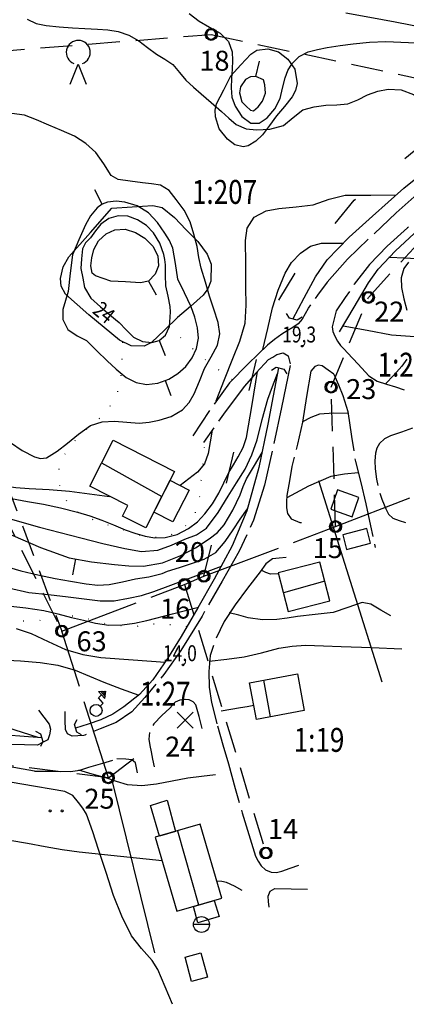
# Model space of a CAD drawing. Extents: x 22505330 to 22506426, y 6713678 to 6715315.
# Drawn here: x 22505796 to 22505864, y 6713687 to 6713860 of the extents above; entities that cross this region are included whole.
import ezdxf

# ---------------------------------------------------------------- set-up
doc = ezdxf.new("R2010")
doc.units = 0
doc.header["$LTSCALE"] = 2
doc.header["$MEASUREMENT"] = 0
for name, pattern in [('K_ALURAJ_2000', [1.4, 0, -1.4]), ('K_KYLRAJ_2000', [8.4, 7, -1.4]), ('K_TIE_EI_PAALLY_2000', [7.7, 7, -0.7]), ('K_TILRAJ_2000', [4.2, 2.8, -1.4]), ('K_TILRAJ_EPA_2000', [8.4, 2.8, -5.6])]:
    doc.linetypes.add(name, pattern=pattern)
doc.layers.get('0').update_dxf_attribs({"linetype": 'CONTINUOUS'})
for name, color, linetype in [('HIDDEN', 7, 'CONTINUOUS'), ('K_AVOKALLIO', 7, 'K_AVOKAL_O_2000'), ('K_KAIVO', 7, 'CONTINUOUS'), ('K_KARTTAMERKKI', 7, 'CONTINUOUS'), ('K_KAYRA', 32, 'CONTINUOUS'), ('K_KAYRA_JOHTO', 32, 'CONTINUOUS'), ('K_KAYRA_LUKU', 32, 'CONTINUOUS'), ('K_KAYRA_RINNEVIIVA', 32, 'CONTINUOUS'), ('K_KORKEUSPISTE', 7, 'CONTINUOUS'), ('K_KYLANRAJA', 1, 'K_KYLRAJ_2000'), ('K_LEHTIPUURIVI', 3, 'K_LEPURI_TIHEA_2000'), ('K_METSALINJA', 3, 'K_ALURAJ_2000'), ('K_NIITTY', 3, 'CONTINUOUS'), ('K_OJA', 5, 'CONTINUOUS'), ('K_PELTO', 7, 'CONTINUOUS'), ('K_PUU', 3, 'CONTINUOUS'), ('K_PYLVAS', 7, 'CONTINUOUS'), ('K_PYYKKI_HAVINNYT', 1, 'CONTINUOUS'), ('K_PYYKKI_MAAREKISTERI', 1, 'CONTINUOUS'), ('K_RAKENNUS', 8, 'CONTINUOUS'), ('K_RAKENNUS_HARJA', 6, 'CONTINUOUS'), ('K_RAKENNUS_TALOUS', 6, 'CONTINUOUS'), ('K_REKISTERINUMERO', 1, 'CONTINUOUS'), ('K_TIE_EI_PAALLYS', 7, 'K_TIE_EI_PAALLY_2000'), ('K_TILANRAJA', 1, 'K_TILRAJ_2000'), ('K_TILANRAJA_EPAVARMA', 1, 'K_TILRAJ_EPA_2000'), ('K_VESISTO', 5, 'CONTINUOUS'), ('PEITTEET', 7, 'CONTINUOUS'), ('PISTNUME', 7, 'CONTINUOUS')]:
    doc.layers.add(name, color=color, linetype=linetype)
doc.styles.get("Standard").update_dxf_attribs({"font": 'romans.shx', "width": 0.8})
doc.linetypes.add('K_AVOKAL_O_2000', pattern='A,0,-1.75,[141,ACAD.shx,S=-2.1,R=0,X=0,Y=0],-1.75', length=3.5)
doc.linetypes.add('K_LEPURI_TIHEA_2000', pattern='A,3.5,-2.8,[145,ACAD.shx,S=0.14,R=0,X=-0.91,Y=0],-2.8', length=9.1)

# ---------------------------------------------------------------- blocks, each defined once
blk = doc.blocks.new('713')
for p, q in [((0.145, 1.197), (0.612, 1.216)), ((0.342, 0.975), (0.145, 1.197)), ((0.15, 0.782), (0.342, 0.975)), ((0.447, 0.45), (0.15, 0.782)), ((0.273, 1.202), (0.561, 0.882)), ((0.342, 0.975), (0.541, 0.754)), ((0.402, 1.208), (0.58, 1.009)), ((0.532, 1.213), (0.6, 1.137)), ((0.541, 0.754), (0.612, 1.216)), ((0.251, 0.278), (0.447, 0.45))]:
    blk.add_line(p, q)
blk.add_circle((0, 0), 0.375)
blk = doc.blocks.new('K_RUMSUU')
blk.add_lwpolyline([(-0.25, 0.5), (0, 0.25), (0, -0.25), (-0.25, -0.5)])
blk = doc.blocks.new('K_SEKAME')
blk.add_lwpolyline([(-0.5, 0), (0, 1.25), (0.5, 0)])
blk.add_arc((0, 2), 0.75, 289.8331, 248.31118)
blk = doc.blocks.new('K_PELTO')
for centre in [(-0.375, 0), (0.375, 0)]:
    blk.add_circle(centre, 0.0625)
blk = doc.blocks.new('K_TUKPIS')
for radius in [0.05, 0.025]:
    blk.add_circle((0, 0), radius)
blk = doc.blocks.new('K_RINVII')
blk.add_lwpolyline([(0, 0), (0, 1)])
blk = doc.blocks.new('723')
blk.add_line((0, -0.5), (0, 0.5))
blk.add_circle((0, 0), 0.5)
blk = doc.blocks.new('231')
at = {"linetype": 'Continuous'}
blk.add_circle((0, 0), 0.375, dxfattribs=at)
at = {"layer": 'HIDDEN', "invisible_edges": 5}
for points in [[(0, 0, 500), (-0.299, 0.124, 500), (-0.324, 0, 500), (0, 0, 500)], [(0, 0, 500), (-0.324, 0, 500), (-0.299, -0.124, 500), (0, 0, 500)], [(0, 0, 500), (-0.229, 0.229, 500), (-0.299, 0.124, 500), (0, 0, 500)], [(0, 0, 500), (-0.299, -0.124, 500), (-0.229, -0.229, 500), (0, 0, 500)], [(0, 0, 500), (-0.124, 0.299, 500), (-0.229, 0.229, 500), (0, 0, 500)], [(0, 0, 500), (-0.229, -0.229, 500), (-0.124, -0.299, 500), (0, 0, 500)], [(0, 0, 500), (0, 0.324, 500), (-0.124, 0.299, 500), (0, 0, 500)], [(0, 0, 500), (-0.124, -0.299, 500), (0, -0.324, 500), (0, 0, 500)], [(0, 0, 500), (0.124, 0.299, 500), (0, 0.324, 500), (0, 0, 500)], [(0, 0, 500), (0.229, 0.229, 500), (0.124, 0.299, 500), (0, 0, 500)], [(0, 0, 500), (0.299, 0.124, 500), (0.229, 0.229, 500), (0, 0, 500)], [(0, 0, 500), (0.324, 0, 500), (0.299, 0.124, 500), (0, 0, 500)], [(0, 0, 500), (0.299, -0.124, 500), (0.324, 0, 500), (0, 0, 500)], [(0, 0, 500), (0.229, -0.229, 500), (0.299, -0.124, 500), (0, 0, 500)], [(0, 0, 500), (0.124, -0.299, 500), (0.229, -0.229, 500), (0, 0, 500)], [(0, 0, 500), (0, -0.324, 500), (0.124, -0.299, 500), (0, 0, 500)]]:
    blk.add_3dface(points, dxfattribs=at)
at = {"layer": 'PEITTEET'}
blk.add_lwpolyline([(0.293, -0.009), (0.271, 0.111), (0.202, 0.212), (0.099, 0.276), (-0.022, 0.292), (-0.139, 0.258), (-0.232, 0.179), (-0.284, 0.069), (-0.288, -0.052), (-0.242, -0.165), (-0.154, -0.249), (-0.039, -0.29), (0.082, -0.281), (0.189, -0.223), (0.264, -0.127)], close=True, dxfattribs=at)
blk = doc.blocks.new('EP_231')
blk.add_blockref('231', (0, 0))
at = {"width": 0.8}
blk.add_attdef('PISTNUME', (0, 0), '', height=1, dxfattribs=at)
blk = doc.blocks.new('K_HAVPYY')
for points in [[(-0.5, -0.5), (0.5, 0.5)], [(-0.5, 0.5), (0.5, -0.5)]]:
    blk.add_lwpolyline(points)
blk = doc.blocks.new('EP_K_HAVPYY')
blk.add_blockref('K_HAVPYY', (0, 0))
blk.add_attdef('PISTNUME', (0, 0), '', height=1.25)

msp = doc.modelspace()

# ---------------------------------------------------------------- linework, layer by layer
at = {"layer": 'K_AVOKALLIO', "flags": 128}
for points in [[(22505833.37, 6713850.43), (22505835.14, 6713852.33), (22505836.92, 6713854.23), (22505837.93, 6713854.89), (22505839.86, 6713855.14), (22505841.73, 6713854.6), (22505843.42, 6713853.32), (22505844.61, 6713851.57), (22505845.01, 6713849.05), (22505844.75, 6713847.81), (22505844.17, 6713846.72), (22505842.79, 6713845.04), (22505841.42, 6713843.37), (22505840.2, 6713841.71), (22505838.95, 6713840.05), (22505837.77, 6713838.91), (22505836.41, 6713838.1), (22505835.54, 6713837.93), (22505834.11, 6713838.31), (22505832.78, 6713839.26), (22505831.33, 6713841.13), (22505830.66, 6713843.19), (22505830.6, 6713844.37), (22505830.89, 6713845.5), (22505832.13, 6713847.96)], [(22505812.49, 6713827.17), (22505816.07, 6713827.41), (22505819.65, 6713827.64), (22505821.33, 6713827.28), (22505823.48, 6713825.5), (22505825.53, 6713823.34), (22505827.57, 6713821.29), (22505829.24, 6713819.06), (22505829.9, 6713817.32), (22505829.85, 6713814.36), (22505829.35, 6713813), (22505828.53, 6713811.88), (22505826.27, 6713809.91), (22505824.01, 6713807.98), (22505821.74, 6713805.75), (22505819.43, 6713803.56), (22505818.16, 6713802.95), (22505815.87, 6713803.01), (22505813.83, 6713803.97), (22505811.13, 6713806.19), (22505808.45, 6713808.45), (22505806.37, 6713810.23), (22505804.35, 6713812.07), (22505803.57, 6713813.49), (22505803.46, 6713814.82), (22505803.92, 6713816.88), (22505804.93, 6713818.59), (22505808.71, 6713822.88)]]:
    msp.add_lwpolyline(points, close=True, dxfattribs=at)
at = {"layer": 'K_KAYRA', "flags": 128}
for points, elevation in [([(22505826.07, 6713861.33), (22505827.81, 6713860), (22505829.65, 6713858.95), (22505831.52, 6713857.88), (22505832.95, 6713856.43), (22505833.63, 6713854.62), (22505833.65, 6713853.12), (22505833.6, 6713851.61), (22505833.52, 6713849.95), (22505833.43, 6713848.28), (22505833.58, 6713846.67), (22505834.12, 6713845.08), (22505835.31, 6713843.28), (22505836.89, 6713842.08), (22505838.35, 6713842.12), (22505839.79, 6713843.04), (22505841.13, 6713844.63), (22505842.04, 6713846.41), (22505842.48, 6713848.22), (22505842.9, 6713850.04), (22505843.4, 6713851.33), (22505844.13, 6713852.56), (22505845.41, 6713853.82), (22505846.96, 6713854.61), (22505848.61, 6713855.06), (22505850.28, 6713855.39), (22505852.58, 6713855.74), (22505854.89, 6713856.04), (22505857.75, 6713856.3), (22505860.62, 6713856.44), (22505867.22, 6713856.16)], 23), ([(22505797.58, 6713860.34), (22505799.2, 6713859.63), (22505800.92, 6713859.26), (22505803.25, 6713859.03), (22505805.58, 6713858.86), (22505807.75, 6713858.74), (22505809.93, 6713858.63), (22505811.75, 6713858.47), (22505813.56, 6713858.17), (22505815.45, 6713857.54), (22505817.19, 6713856.56), (22505818.76, 6713855.4), (22505820.31, 6713854.24), (22505821.76, 6713853.33), (22505823.18, 6713852.38), (22505824.35, 6713851.02), (22505825.47, 6713849.62), (22505826.81, 6713848.42), (22505828.16, 6713847.24), (22505829.95, 6713845.7), (22505831.75, 6713844.16), (22505833, 6713843), (22505834.34, 6713841.84), (22505836.05, 6713841.12), (22505837.86, 6713840.95), (22505840.25, 6713841.05), (22505842.63, 6713841.67), (22505844.35, 6713843.08), (22505846.05, 6713844.42), (22505848.03, 6713844.94), (22505850.04, 6713845.27), (22505851.99, 6713845.32)], 22), ([(22505851.99, 6713845.32), (22505853.92, 6713845.47), (22505855.68, 6713846.22), (22505857.41, 6713847.07), (22505859.2, 6713847.69), (22505861, 6713848.09), (22505863.3, 6713847.96), (22505865.47, 6713847.13), (22505871.18, 6713843.82), (22505876.9, 6713840.5)], 22), ([(22505794.69, 6713785.99), (22505796.75, 6713784.62), (22505798.89, 6713783.51), (22505799.97, 6713783.19), (22505800.99, 6713783.34), (22505802.88, 6713784.49), (22505804.71, 6713785.87), (22505806.63, 6713787.46), (22505808.7, 6713788.97), (22505810.78, 6713789.64), (22505812.95, 6713789.74), (22505815.12, 6713789.57), (22505817.28, 6713789.42), (22505819.04, 6713789.59), (22505820.79, 6713789.92), (22505822.92, 6713790.57), (22505824.86, 6713791.73), (22505826.07, 6713793.06), (22505826.93, 6713794.58), (22505827.87, 6713796.8), (22505828.78, 6713799.01), (22505829.93, 6713801.04), (22505831.04, 6713803.11), (22505831.44, 6713805.09), (22505831.16, 6713807.08), (22505830.41, 6713809.4), (22505829.66, 6713811.72), (22505828.9, 6713814.16), (22505828.16, 6713816.6), (22505827.77, 6713818.5), (22505827.44, 6713820.42), (22505826.9, 6713822.6), (22505826.21, 6713824.75), (22505825.16, 6713826.81), (22505823.77, 6713828.71), (22505822.56, 6713830.27), (22505821.03, 6713831.21), (22505819.44, 6713831.43), (22505817.85, 6713831.64), (22505815.72, 6713831.92), (22505813.59, 6713832.21), (22505812.34, 6713832.89), (22505811.05, 6713834.94), (22505809.67, 6713836.94), (22505807.89, 6713838.5), (22505805.93, 6713839.79), (22505803.66, 6713840.78), (22505801.38, 6713841.75), (22505799.26, 6713842.66), (22505797.12, 6713843.52), (22505794.9, 6713843.77)], 22), ([(22505830.82, 6713793.35), (22505832.27, 6713797.06), (22505833.71, 6713800.78), (22505834.96, 6713803.81), (22505835.92, 6713806.94), (22505836.1, 6713810.11), (22505836.02, 6713813.27), (22505835.99, 6713817.38), (22505835.95, 6713821.49), (22505836.25, 6713823.63), (22505837.49, 6713825.56), (22505839.58, 6713826.69), (22505841.81, 6713827.08), (22505844.85, 6713827.4), (22505847.87, 6713827.75), (22505850.65, 6713828.73), (22505853.47, 6713829.44), (22505857.95, 6713829.47), (22505862.42, 6713829.5)], 21), ([(22505853.09, 6713806.51), (22505857.34, 6713805.71), (22505861.58, 6713804.92), (22505866.55, 6713804.54)], 19), ([(22505782.67, 6713776.06), (22505787.59, 6713774.62), (22505792.52, 6713773.17), (22505799.75, 6713771.16), (22505807.02, 6713769.24), (22505810.88, 6713768.28), (22505814.77, 6713767.38), (22505817.67, 6713766.87), (22505820.56, 6713767.07), (22505822.97, 6713767.96), (22505825.32, 6713769.04), (22505827.35, 6713769.81), (22505829.13, 6713770.94), (22505831.15, 6713773.7), (22505832.9, 6713776.61), (22505834.4, 6713778.95), (22505835.87, 6713781.33), (22505837.07, 6713783.83), (22505837.99, 6713786.46), (22505838.9, 6713790.05), (22505839.88, 6713793.6), (22505840.71, 6713795.86), (22505841.55, 6713798.12)], 19), ([(22505854.02, 6713791.1), (22505851.46, 6713791.16), (22505848.95, 6713790.98), (22505847.45, 6713790.39), (22505845.99, 6713789.64)], 18), ([(22505830.09, 6713788.17), (22505829.76, 6713786.13), (22505829.42, 6713784.08), (22505828.78, 6713782.26), (22505827.53, 6713780.8), (22505826, 6713779.63), (22505824.46, 6713778.46)], 21), ([(22505782.28, 6713772.63), (22505786.99, 6713771.66), (22505791.7, 6713770.69), (22505795.07, 6713769.67), (22505799.95, 6713767.54), (22505804.95, 6713765.76), (22505808.93, 6713765.04), (22505812.94, 6713764.57), (22505815.48, 6713764.34), (22505818.03, 6713764.31), (22505821.36, 6713764.9), (22505824.59, 6713766.14), (22505827.17, 6713767.48), (22505829.57, 6713769.08), (22505831.01, 6713770.22), (22505832.21, 6713771.57), (22505833.72, 6713774.15), (22505834.99, 6713776.83), (22505835.52, 6713778.26), (22505836.13, 6713779.64), (22505837.51, 6713781.94), (22505838.88, 6713784.23)], 18), ([(22505785.9, 6713784.15), (22505787.99, 6713782.83), (22505790.07, 6713781.51), (22505791.57, 6713779.83), (22505792.3, 6713778.98), (22505793.22, 6713778.46), (22505795.58, 6713778.08), (22505797.96, 6713777.91), (22505801.49, 6713777.73), (22505805.02, 6713777.45), (22505808.55, 6713777), (22505812.09, 6713776.55)], 21), ([(22505855.75, 6713780.71), (22505853.32, 6713780.47), (22505850.95, 6713780.04), (22505847.02, 6713778.32), (22505843.19, 6713776.28)], 17), ([(22505822.23, 6713763.4), (22505824.34, 6713764.08), (22505826.45, 6713764.76), (22505828.69, 6713765.5), (22505830.72, 6713766.7), (22505832.38, 6713768.62), (22505833.78, 6713770.69), (22505835.04, 6713772.53), (22505836.29, 6713774.38)], 17), ([(22505793.12, 6713764.44), (22505796.49, 6713763.46), (22505799.48, 6713762.76), (22505802.49, 6713762.15), (22505805.23, 6713761.64), (22505807.98, 6713761.19), (22505809.99, 6713760.95), (22505811.99, 6713761.05), (22505814.32, 6713761.54), (22505816.63, 6713762.06), (22505819, 6713762.41), (22505821.3, 6713762.99), (22505822.25, 6713763.41)], 17), ([(22505794.35, 6713760.47), (22505797.87, 6713759.69), (22505801.33, 6713759.3), (22505804.79, 6713758.93), (22505807.6, 6713758.55), (22505810.4, 6713758.18), (22505812.9, 6713758.22), (22505815.41, 6713758.65), (22505817.69, 6713759.14), (22505819.88, 6713759.82), (22505825.8, 6713762.06), (22505831.72, 6713764.3)], 16), ([(22505841.76, 6713762.95), (22505840.32, 6713762.91), (22505839.5, 6713763.19), (22505838.7, 6713763.56)], 16), ([(22505795.66, 6713753.36), (22505798.3, 6713752.47), (22505801.29, 6713751.05), (22505804.31, 6713749.66), (22505807.4, 6713748.75), (22505810.57, 6713748.24), (22505816.2, 6713747.84), (22505821.82, 6713747.44)], 14), ([(22505829.6, 6713747.58), (22505832.67, 6713747.96), (22505835.73, 6713748.34), (22505838.79, 6713749.05), (22505841.84, 6713749.87), (22505844.15, 6713750.26), (22505846.47, 6713750.41), (22505849.63, 6713750.31), (22505852.78, 6713750.19), (22505858.1, 6713749.98), (22505863.43, 6713749.76)], 14), ([(22505792.97, 6713747.84), (22505796.44, 6713747.67), (22505799.91, 6713747.39), (22505803, 6713746.91), (22505806.01, 6713746.04), (22505808.54, 6713744.97), (22505811.07, 6713743.9), (22505814.14, 6713742.77), (22505817.21, 6713741.64)], 13), ([(22505837.42, 6713739.79), (22505836.23, 6713739.61), (22505835.05, 6713739.42), (22505833.38, 6713739.11), (22505831.71, 6713738.8)], 13), ([(22505799.51, 6713734.2), (22505796.76, 6713735.09), (22505794, 6713735.98)], 12), ([(22505830.66, 6713727.66), (22505828.24, 6713727.35), (22505825.82, 6713727.03), (22505823.06, 6713726.54), (22505820.31, 6713726), (22505817.76, 6713725.69), (22505815.24, 6713725.91), (22505813.32, 6713726.49), (22505811.41, 6713727.09), (22505809.03, 6713727.76), (22505806.65, 6713728.43)], 12), ([(22505794.55, 6713716.18), (22505797.65, 6713715.61), (22505800.76, 6713715.07), (22505803.73, 6713714.52), (22505806.72, 6713714.09), (22505814, 6713713.34), (22505821.29, 6713712.6)], 11), ([(22505835.37, 6713707.32), (22505834.02, 6713708.09), (22505832.62, 6713708.74), (22505831.77, 6713708.9), (22505830.89, 6713708.98)], 11)]:
    msp.add_lwpolyline(points, dxfattribs=dict(at, elevation=elevation))
for points, elevation in [([(22505835.32, 6713845.83), (22505836.08, 6713845.11), (22505836.84, 6713844.4), (22505837.35, 6713844.27), (22505838.16, 6713844.95), (22505838.93, 6713845.98), (22505839.44, 6713847.39), (22505839.38, 6713848.81), (22505839.14, 6713849.69), (22505837.79, 6713850.29), (22505836.86, 6713850.21), (22505835.94, 6713849.75), (22505835.1, 6713848.45), (22505834.89, 6713847.44)], 24), ([(22505805.54, 6713818.98), (22505805.17, 6713815.75), (22505804.79, 6713812.53), (22505804.34, 6713810.94), (22505803.84, 6713809.39), (22505803.89, 6713807.62), (22505804.77, 6713805.84), (22505806.4, 6713804.74), (22505808.04, 6713803.92), (22505809.84, 6713802.13), (22505811.65, 6713800.34), (22505813.22, 6713798.86), (22505814.97, 6713797.43), (22505816.74, 6713796.54), (22505818.59, 6713796.21), (22505820.53, 6713796.41), (22505822.48, 6713797.14), (22505824.09, 6713798.11), (22505825.46, 6713799.37), (22505826.59, 6713800.87), (22505827.33, 6713802.54), (22505827.68, 6713804.36), (22505827.54, 6713806.17), (22505827.04, 6713808.01), (22505826.4, 6713809.83), (22505825.23, 6713812.28), (22505824.09, 6713814.72), (22505823.65, 6713817.43), (22505823.21, 6713820.15), (22505822.58, 6713821.51), (22505821.79, 6713822.8), (22505820.49, 6713824.67), (22505818.89, 6713826.36), (22505816.9, 6713827.56), (22505814.73, 6713828.23), (22505813.24, 6713828.41), (22505811.74, 6713828.23), (22505810.77, 6713827.87), (22505809.91, 6713827.25), (22505808.72, 6713825.81), (22505807.85, 6713824.24), (22505806.69, 6713821.61)], 23), ([(22505807.01, 6713816.57), (22505807.35, 6713814.89), (22505807.69, 6713813.22), (22505808.78, 6713811.37), (22505810.46, 6713809.85), (22505812.12, 6713808.45), (22505813.78, 6713807.08), (22505815, 6713805.79), (22505816.29, 6713804.49), (22505817.84, 6713803.72), (22505819.5, 6713803.58), (22505820.79, 6713803.91), (22505821.92, 6713804.84), (22505822.58, 6713806.41), (22505822.71, 6713808.02), (22505822.77, 6713808.95), (22505822.75, 6713809.87), (22505822.36, 6713811.71), (22505821.97, 6713813.54), (22505821.93, 6713815.38), (22505821.9, 6713817.21), (22505821.78, 6713818.13), (22505821.58, 6713819.05), (22505820.88, 6713821.01), (22505819.79, 6713822.84), (22505818.54, 6713824.13), (22505817.01, 6713825.09), (22505815.29, 6713825.75), (22505813.57, 6713825.84), (22505811.94, 6713825.35), (22505810.52, 6713824.33), (22505809.58, 6713823.17), (22505808.71, 6713821.98), (22505807.86, 6713821.05), (22505807.32, 6713820.01), (22505807.16, 6713818.29)], 24)]:
    msp.add_lwpolyline(points, close=True, dxfattribs=dict(at, elevation=elevation))
at = {"layer": 'K_KAYRA_JOHTO', "elevation": 25, "flags": 128}
msp.add_lwpolyline([(22505812.28, 6713814.35), (22505810.94, 6713814.8), (22505809.59, 6713815.26), (22505809.04, 6713815.75), (22505808.81, 6713817.06), (22505808.95, 6713818.42), (22505809.3, 6713819.93), (22505810.12, 6713821.41), (22505811.47, 6713822.66), (22505813.01, 6713823.35), (22505814.84, 6713823.46), (22505816.66, 6713822.9), (22505818.29, 6713821.92), (22505819.68, 6713820.51), (22505820.56, 6713818.79), (22505820.67, 6713817.06), (22505820.11, 6713815.6), (22505818.9, 6713814.36), (22505817.51, 6713814.05), (22505814.89, 6713814.2)], close=True, dxfattribs=at)
at = {"layer": 'K_KAYRA_JOHTO', "flags": 128}
for points, elevation in [([(22505839.02, 6713802.33), (22505839.87, 6713806.01), (22505840.72, 6713809.69), (22505841.67, 6713812.75), (22505842.92, 6713815.73), (22505844.03, 6713817.62), (22505845.6, 6713819.26), (22505847.35, 6713820.5), (22505849.3, 6713821.02), (22505851.16, 6713821.02), (22505853.03, 6713821.03)], 20), ([(22505861.14, 6713818.54), (22505864.02, 6713818.42), (22505866.89, 6713818.29)], 20), ([(22505794.87, 6713776.2), (22505797.66, 6713775.63), (22505800.48, 6713775.15), (22505803.48, 6713774.52), (22505806.47, 6713773.79), (22505808.59, 6713773.12), (22505810.69, 6713772.35), (22505812.75, 6713771.52), (22505814.8, 6713770.67), (22505816.54, 6713770.06), (22505818.31, 6713769.53), (22505820.05, 6713769.25), (22505821.82, 6713769.32), (22505823.95, 6713769.84), (22505825.96, 6713770.88), (22505827.5, 6713772.07), (22505828.8, 6713773.47), (22505830.13, 6713775.23), (22505831.28, 6713777.09), (22505832.16, 6713778.91), (22505833.05, 6713780.72), (22505833.85, 6713782.1), (22505834.66, 6713783.49), (22505835.54, 6713785.15), (22505836.12, 6713786.89), (22505837.1, 6713792.69), (22505838.08, 6713798.49)], 20), ([(22505794.2, 6713757.33), (22505797.38, 6713756.97), (22505800.55, 6713756.52), (22505802.98, 6713755.92), (22505805.41, 6713755.3), (22505807.51, 6713754.79), (22505809.62, 6713754.29), (22505811.95, 6713753.92), (22505814.31, 6713753.96), (22505816.48, 6713754.28), (22505818.62, 6713754.76), (22505823.14, 6713755.93), (22505827.67, 6713757.1)], 15), ([(22505861.49, 6713755.55), (22505859.74, 6713756.58), (22505857.99, 6713757.61), (22505856.44, 6713757.9), (22505853.91, 6713757.01), (22505851.33, 6713756.13), (22505848.21, 6713755.78), (22505845.09, 6713755.42), (22505843.29, 6713755.18), (22505841.48, 6713754.94), (22505838.93, 6713754.86), (22505836.41, 6713755.24), (22505834.76, 6713755.66), (22505833.11, 6713756.07)], 15)]:
    msp.add_lwpolyline(points, dxfattribs=dict(at, elevation=elevation))
at = {"layer": 'K_KYLANRAJA', "flags": 128}
for points in [[(22505851.78, 6713771.23), (22505881.55, 6713782.73)], [(22505828.64, 6713762.52), (22505851.78, 6713771.23)], [(22505825.25, 6713761.08), (22505828.64, 6713762.52)], [(22505803.68, 6713752.89), (22505825.25, 6713761.08)], [(22505811.86, 6713727.12), (22505803.68, 6713752.89)]]:
    msp.add_lwpolyline(points, dxfattribs=at)
at = {"layer": 'K_LEHTIPUURIVI'}
for points in [[(22505848.78, 6713779.31), (22505859.91, 6713743.97)], [(22505820.03, 6713696.36), (22505812.6, 6713726.44)]]:
    msp.add_lwpolyline(points, dxfattribs=at)
at = {"layer": 'K_METSALINJA', "flags": 128}
for points in [[(22505822.45, 6713806.47), (22505825.3, 6713803.74), (22505828.21, 6713801.09), (22505830.91, 6713799.02), (22505833.66, 6713797.03)], [(22505814.36, 6713803.61), (22505814.21, 6713800.48), (22505814.05, 6713797.36), (22505813.77, 6713795.66), (22505812.74, 6713793.25), (22505811.19, 6713791.04), (22505809.27, 6713789.35), (22505807.31, 6713787.77), (22505805.56, 6713785.82), (22505804.02, 6713783.64), (22505803.15, 6713781.29), (22505803.13, 6713778.86), (22505803.87, 6713776.61), (22505805.38, 6713774.6), (22505806.9, 6713773.46), (22505808.54, 6713772.7), (22505811.42, 6713771.68), (22505814.32, 6713770.7), (22505816.11, 6713770.13), (22505817.91, 6713769.61), (22505820.94, 6713769.31), (22505822.48, 6713769.63), (22505824, 6713770.34), (22505825.47, 6713771.43), (22505827.08, 6713773.4), (22505827.82, 6713775.72), (22505828.37, 6713781.12), (22505828.91, 6713786.51)], [(22505825.66, 6713753.66), (22505823.19, 6713753.94), (22505820.72, 6713754.21), (22505818.77, 6713754.01), (22505816.83, 6713753.7), (22505814.25, 6713753.8), (22505811.68, 6713754.14), (22505809.52, 6713754.69), (22505807.37, 6713755.25), (22505805.49, 6713755.53), (22505803.6, 6713755.59), (22505801.54, 6713755.14), (22505799.46, 6713754.69), (22505796.69, 6713754.6), (22505793.93, 6713754.64), (22505791.43, 6713754.76), (22505788.93, 6713754.89), (22505786.01, 6713755.04), (22505783.09, 6713755.19), (22505780.72, 6713755.33), (22505778.36, 6713755.48), (22505775.29, 6713755.63), (22505772.22, 6713755.79), (22505770.08, 6713756.09), (22505767.95, 6713756.45), (22505765.37, 6713756.62), (22505762.78, 6713756.82), (22505760.17, 6713757.29), (22505757.58, 6713757.91), (22505755.05, 6713758.63), (22505752.57, 6713759.5), (22505750.66, 6713760.6), (22505748.71, 6713761.74), (22505746.53, 6713762.44), (22505744.34, 6713762.64), (22505742.27, 6713762.36), (22505740.19, 6713762.06), (22505737.89, 6713761.87), (22505735.58, 6713761.85), (22505732.96, 6713762.13), (22505730.34, 6713762.45), (22505728.13, 6713762.72), (22505725.92, 6713762.76), (22505723.56, 6713762.38), (22505721.22, 6713761.9), (22505718.29, 6713761.33), (22505715.36, 6713760.75), (22505713.32, 6713760.34), (22505711.27, 6713759.98), (22505709.53, 6713760.11), (22505706.97, 6713761.13), (22505704.38, 6713762.12), (22505700.71, 6713762.92), (22505697.04, 6713763.73)]]:
    msp.add_lwpolyline(points, dxfattribs=at)
at = {"layer": 'K_NIITTY', "flags": 128}
for points in [[(22505864.6, 6713817.67), (22505863.77, 6713816.58), (22505863.3, 6713814.92), (22505863.39, 6713813.24), (22505863.78, 6713811.25), (22505864.32, 6713809.25)], [(22505864.32, 6713800.64), (22505863.44, 6713799.42), (22505862, 6713797.86), (22505860.56, 6713796.3)]]:
    msp.add_lwpolyline(points, dxfattribs=at)
at = {"layer": 'K_OJA', "flags": 128}
for points in [[(22505844.25, 6713807.7), (22505846.26, 6713811.41), (22505848.28, 6713815.12), (22505850.31, 6713818.12), (22505854.14, 6713822.06), (22505858.28, 6713825.75), (22505863.77, 6713830.68), (22505869.5, 6713835.31), (22505874.87, 6713839.17), (22505880.5, 6713842.6), (22505885.64, 6713845.35), (22505890.78, 6713848.09)], [(22505852.47, 6713805.47), (22505855.03, 6713809.75), (22505857.59, 6713814.03), (22505859.28, 6713816.44), (22505862.29, 6713819.69), (22505865.57, 6713822.73), (22505870.25, 6713826.74), (22505875.17, 6713830.42), (22505880.25, 6713833.83), (22505885.63, 6713836.66), (22505890.74, 6713838.76), (22505895.86, 6713840.86)], [(22505841.74, 6713799.14), (22505840.81, 6713794.19), (22505839.88, 6713789.23), (22505838.29, 6713781.59), (22505836.18, 6713774.03), (22505833.59, 6713767.87), (22505830.45, 6713762), (22505827.58, 6713756.95), (22505824.64, 6713751.95), (22505822.24, 6713748.09), (22505819.66, 6713744.31), (22505817.34, 6713741.75), (22505814.6, 6713739.59), (22505812.63, 6713738.28), (22505810.53, 6713737.3), (22505808.32, 6713736.56), (22505806.11, 6713735.83)], [(22505800.16, 6713734.15), (22505797.07, 6713734.38), (22505793.97, 6713734.6), (22505787.28, 6713735.7), (22505780.62, 6713737.14), (22505773.93, 6713738.32), (22505767.23, 6713739.44), (22505762.12, 6713740.11), (22505757, 6713740.63), (22505750.66, 6713741.08), (22505744.32, 6713741.55), (22505737.82, 6713742.28), (22505731.35, 6713743.19), (22505725.07, 6713744.2), (22505718.82, 6713745.28), (22505714.09, 6713746.15), (22505709.37, 6713747.01)], [(22505804.21, 6713724.7), (22505796.67, 6713725.99), (22505789.13, 6713727.27), (22505780.25, 6713729.08), (22505771.38, 6713730.98), (22505762.76, 6713732.52), (22505754.09, 6713733.72), (22505748.23, 6713734.27), (22505742.36, 6713734.79), (22505735.32, 6713735.52), (22505728.3, 6713736.35), (22505721.97, 6713737.29), (22505715.7, 6713738.49), (22505712.15, 6713739.25), (22505708.61, 6713740.02)]]:
    msp.add_lwpolyline(points, dxfattribs=at)
at = {"layer": 'K_PELTO', "flags": 128}
msp.add_lwpolyline([(22505823.12, 6713687.33), (22505821.83, 6713690.38), (22505820.55, 6713693.43), (22505819.58, 6713695.01), (22505817.66, 6713697.11), (22505815.94, 6713699.35), (22505814.22, 6713702.83), (22505812.79, 6713706.43), (22505811.47, 6713710.47), (22505810.15, 6713714.5), (22505809.12, 6713717.63), (22505808.01, 6713720.74), (22505807.39, 6713721.81), (22505806.63, 6713722.79), (22505805.65, 6713723.98), (22505804.21, 6713724.7)], dxfattribs=at)
at = {"layer": 'K_RAKENNUS', "flags": 128}
for points in [[(22505812.68, 6713786.41), (22505823.49, 6713780.94), (22505818.45, 6713771), (22505814.34, 6713773.07), (22505815.29, 6713774.94), (22505808.59, 6713778.32)], [(22505822.69, 6713779.37), (22505826.05, 6713777.65), (22505823.2, 6713772.06), (22505819.83, 6713773.78), (22505822.71, 6713779.4)], [(22505849, 6713764.98), (22505841.72, 6713763.11), (22505843.47, 6713756.33), (22505850.75, 6713758.2)], [(22505845.09, 6713745.38), (22505846.29, 6713738.92), (22505837.88, 6713737.36), (22505836.67, 6713743.82)], [(22505820.83, 6713716.87), (22505819.26, 6713722.23), (22505822.18, 6713723.18), (22505823.64, 6713717.69)], [(22505831.77, 6713705.97), (22505827.99, 6713718.96), (22505820.1, 6713716.66), (22505823.88, 6713703.68)], [(22505830.44, 6713705.58), (22505831.32, 6713702.77), (22505827.57, 6713701.66), (22505826.8, 6713704.52)]]:
    msp.add_lwpolyline(points, close=True, dxfattribs=at)
at = {"layer": 'K_RAKENNUS_HARJA', "flags": 128}
for points in [[(22505810.67, 6713782.44), (22505821.24, 6713776.51)], [(22505849.87, 6713761.64), (22505842.63, 6713759.61)], [(22505839.13, 6713744.28), (22505840.27, 6713737.8)], [(22505823.99, 6713717.79), (22505827.72, 6713704.79)]]:
    msp.add_lwpolyline(points, dxfattribs=at)
at = {"layer": 'K_RAKENNUS_TALOUS', "flags": 128}
for points in [[(22505855.89, 6713776.35), (22505852.1, 6713777.68), (22505850.95, 6713774.29), (22505854.72, 6713772.98)], [(22505857.26, 6713770.9), (22505853.04, 6713769.77), (22505853.72, 6713767.23), (22505857.94, 6713768.34)], [(22505828.12, 6713696.38), (22505829.26, 6713692.07), (22505826.48, 6713691.34), (22505825.34, 6713695.64)]]:
    msp.add_lwpolyline(points, close=True, dxfattribs=at)
at = {"layer": 'K_TIE_EI_PAALLYS', "flags": 128}
for points in [[(22505683.35, 6713986.02), (22505683.77, 6713986.3), (22505684.64, 6713986.36), (22505687.85, 6713984.69), (22505690.45, 6713983.14), (22505695.44, 6713979.49), (22505700.57, 6713975.41), (22505706.36, 6713970.77), (22505711.68, 6713965.81), (22505717.49, 6713960.75), (22505723.63, 6713955.88), (22505730.41, 6713950.21), (22505733.98, 6713947.65), (22505737.84, 6713945.52), (22505742.92, 6713943.4), (22505748.07, 6713941.51), (22505753.57, 6713939.51), (22505759.08, 6713937.52), (22505764.57, 6713935.55), (22505770.06, 6713933.58), (22505775.11, 6713931.48), (22505779.96, 6713928.9), (22505784.54, 6713925.88), (22505788.92, 6713922.62), (22505795.06, 6713917.86), (22505801, 6713912.86), (22505806.71, 6713907.49), (22505812.34, 6713902.04), (22505816.34, 6713898.14), (22505820.21, 6713894.12), (22505822.46, 6713891.23), (22505825.39, 6713886.55), (22505828.49, 6713882.01), (22505832.47, 6713877.08), (22505836.44, 6713872.15), (22505838.2, 6713869.97), (22505839.96, 6713867.78), (22505841.56, 6713866.16), (22505843.42, 6713864.78), (22505845.1, 6713863.83), (22505846.88, 6713863.14), (22505850.1, 6713862.25), (22505853.35, 6713861.53), (22505857.81, 6713860.74), (22505862.26, 6713859.92), (22505868.79, 6713858.64), (22505875.3, 6713857.28), (22505880.5, 6713856.1), (22505885.7, 6713854.88), (22505889.48, 6713853.97), (22505893.26, 6713853.06)], [(22505895.7, 6713847.05), (22505891.24, 6713845.14), (22505886.79, 6713843.24), (22505881.65, 6713840.57), (22505876.73, 6713837.45), (22505871.85, 6713834.16), (22505867.19, 6713830.58), (22505862.42, 6713826.37), (22505857.81, 6713821.98), (22505853.89, 6713818.23), (22505850.31, 6713814.18), (22505848.63, 6713811.89), (22505846.95, 6713809.59)], [(22505904.92, 6713845.15), (22505900.27, 6713844.09), (22505895.62, 6713843.03), (22505890.91, 6713841.21), (22505886.44, 6713838.74), (22505881.78, 6713836.15), (22505877.24, 6713833.37), (22505872.66, 6713830.14), (22505868.2, 6713826.75), (22505864.43, 6713823.74), (22505860.82, 6713820.52), (22505857.76, 6713817.3), (22505855.06, 6713813.79), (22505853.46, 6713811.46), (22505851.87, 6713809.13)], [(22505846.94, 6713809.54), (22505846.43, 6713808.61), (22505845.91, 6713807.69), (22505845.18, 6713806.85), (22505844.26, 6713806.19), (22505843.27, 6713805.63), (22505842.31, 6713805.04), (22505841.06, 6713804.08), (22505839.81, 6713803.11)], [(22505851.87, 6713809.13), (22505851.54, 6713807.74), (22505851.2, 6713806.35), (22505851.29, 6713805.52), (22505851.66, 6713804.69), (22505852.11, 6713803.82), (22505852.67, 6713803.06), (22505853.26, 6713802.41), (22505853.86, 6713801.76)], [(22505839.81, 6713803.11), (22505836.41, 6713799.85), (22505833.17, 6713796.46), (22505829.85, 6713791.91), (22505826.71, 6713787.2)], [(22505840.02, 6713800.56), (22505837.83, 6713798.24), (22505835.71, 6713795.85), (22505832.07, 6713790.98), (22505828.55, 6713786)], [(22505840.02, 6713800.56), (22505840.74, 6713801.02), (22505841.46, 6713801.47), (22505842.59, 6713801.73), (22505843.43, 6713801.25), (22505843.8, 6713799.85)], [(22505853.86, 6713801.76), (22505855.75, 6713799.75), (22505857.64, 6713797.74), (22505859.06, 6713796.81), (22505860.71, 6713796.26), (22505862.28, 6713795.77), (22505863.85, 6713795.28)], [(22505843.82, 6713799.55), (22505842.27, 6713792.15), (22505840.72, 6713784.75), (22505839.3, 6713778.5), (22505837.38, 6713772.37), (22505834.82, 6713766.91), (22505831.87, 6713761.66), (22505828.32, 6713755.52), (22505824.61, 6713749.47), (22505821.61, 6713745.25), (22505818.27, 6713741.24), (22505815.96, 6713738.72), (22505813.21, 6713736.85), (22505810.4, 6713735.71), (22505807.6, 6713734.57)], [(22505851.49, 6713798.02), (22505850.47, 6713798.74), (22505849.45, 6713799.47), (22505848.78, 6713799.62), (22505848.15, 6713799.33), (22505847.41, 6713798.55)], [(22505847.41, 6713798.55), (22505846.69, 6713794.08), (22505845.98, 6713789.6), (22505845.07, 6713785.69), (22505844.11, 6713781.78), (22505843.66, 6713779.25), (22505843.2, 6713776.71)], [(22505851.49, 6713798.02), (22505852.28, 6713796.15), (22505853.08, 6713794.27), (22505853.94, 6713791.47), (22505854.57, 6713787.07), (22505855.26, 6713782.67), (22505856.21, 6713778.96), (22505857.11, 6713775.24), (22505857.92, 6713771.39), (22505858.73, 6713767.55)], [(22505798.9, 6713728.27), (22505793.28, 6713729.25), (22505787.66, 6713730.23), (22505780.69, 6713731.49), (22505773.74, 6713732.77), (22505766.65, 6713733.99), (22505759.54, 6713735.05), (22505752.98, 6713735.77), (22505746.43, 6713736.45), (22505740.77, 6713737.15), (22505735.11, 6713737.87), (22505728.36, 6713738.76), (22505721.63, 6713739.75), (22505715.55, 6713740.88), (22505709.47, 6713742.07), (22505703.31, 6713743.13), (22505697.15, 6713744.2), (22505691.58, 6713745.39), (22505686.06, 6713746.78), (22505680.98, 6713748.18), (22505675.92, 6713749.66), (22505670.07, 6713751.49), (22505664.26, 6713753.43), (22505658.38, 6713755.66), (22505652.64, 6713758.3), (22505646.51, 6713761.8), (22505640.74, 6713765.88), (22505635.01, 6713770.48), (22505629.55, 6713775.36), (22505625.19, 6713779.96), (22505620.78, 6713784.49), (22505617.56, 6713787.27), (22505614.2, 6713789.85), (22505610, 6713792.81), (22505605.81, 6713795.77)], [(22505865.3, 6713788.5), (22505863.36, 6713787.85), (22505861.42, 6713787.19), (22505860.39, 6713786.66), (22505859.51, 6713785.82), (22505859.04, 6713785), (22505858.82, 6713784.12), (22505858.7, 6713782.76), (22505858.74, 6713781.41), (22505858.97, 6713779.59), (22505859.33, 6713777.78), (22505859.88, 6713776.05), (22505860.6, 6713774.37), (22505861.09, 6713773.4), (22505861.84, 6713772.73), (22505862.96, 6713772.33), (22505864.07, 6713771.93)], [(22505843.2, 6713776.71), (22505843.18, 6713775.62), (22505843.15, 6713774.53), (22505843.34, 6713773.52), (22505843.99, 6713772.6), (22505845.52, 6713771.95), (22505845.8, 6713771.93)], [(22505843.09, 6713765.82), (22505841.89, 6713765.71), (22505840.68, 6713765.6), (22505839.5, 6713764.69), (22505838.52, 6713763.31)], [(22505838.51, 6713763.29), (22505836.31, 6713760.4), (22505834.12, 6713757.52), (22505832.2, 6713754.56), (22505830.62, 6713751.33), (22505829.76, 6713748.58), (22505829.49, 6713745.77), (22505829.57, 6713743.04), (22505829.98, 6713740.34), (22505830.49, 6713738.29), (22505831.01, 6713736.24)], [(22505799.4, 6713732.85), (22505794.86, 6713732.95), (22505790.33, 6713733.06), (22505785.28, 6713733.83), (22505780.27, 6713735.01), (22505773.55, 6713736.3), (22505766.81, 6713737.49), (22505759.78, 6713738.4), (22505752.74, 6713739.15), (22505745.94, 6713739.85), (22505739.14, 6713740.59), (22505731.82, 6713741.59), (22505724.53, 6713742.72), (22505720.06, 6713743.44), (22505715.59, 6713744.16)], [(22505828.35, 6713735.8), (22505827.8, 6713737.87), (22505827.24, 6713739.94), (22505826.77, 6713740.48), (22505826.04, 6713740.79), (22505825.34, 6713740.85), (22505824.43, 6713740.76), (22505823.58, 6713740.4), (22505822.65, 6713739.35), (22505821.26, 6713738.03), (22505819.88, 6713736.61), (22505819.12, 6713735.32), (22505818.95, 6713733.92), (22505819.13, 6713732.78), (22505819.36, 6713731.65), (22505819.63, 6713730.36), (22505819.91, 6713729.07)], [(22505799.61, 6713739.01), (22505800.53, 6713737.77), (22505801.45, 6713736.53), (22505801.67, 6713735.63), (22505801.55, 6713734.64), (22505801.24, 6713733.79), (22505800.32, 6713733.32), (22505799.41, 6713732.85)], [(22505807.54, 6713734.56), (22505806.52, 6713734.5), (22505805.5, 6713734.45), (22505804.71, 6713734.81), (22505804.32, 6713735.61), (22505804.29, 6713737.2), (22505804.26, 6713738.79)], [(22505831.01, 6713736.24), (22505831.98, 6713732.89), (22505832.96, 6713729.54), (22505834.15, 6713725.26), (22505835.37, 6713720.99), (22505836.54, 6713717.17), (22505837.7, 6713713.34)], [(22505798.9, 6713728.27), (22505802.07, 6713728.26), (22505805.24, 6713728.24), (22505806.85, 6713728.48), (22505808.42, 6713728.96), (22505810.9, 6713729.71), (22505813.37, 6713730.46)], [(22505816.98, 6713727.96), (22505816.81, 6713728.84), (22505816.63, 6713729.73), (22505815.98, 6713730.26), (22505814.95, 6713730.38), (22505813.37, 6713730.46)], [(22505837.7, 6713713.34), (22505838.2, 6713712.5), (22505838.7, 6713711.65), (22505839.45, 6713710.94), (22505840.44, 6713710.57), (22505841.39, 6713710.51), (22505842.32, 6713710.71), (22505843.82, 6713711.26), (22505845.32, 6713711.8)], [(22505840.12, 6713704.42), (22505840.01, 6713705.38), (22505839.91, 6713706.34), (22505840.27, 6713707.23), (22505841.12, 6713707.66), (22505843.99, 6713707.61), (22505846.86, 6713707.56)]]:
    msp.add_lwpolyline(points, dxfattribs=at)
at = {"layer": 'K_TILANRAJA', "flags": 128}
for points in [[(22505766.45, 6713852.63), (22505829.93, 6713857.69)], [(22505829.93, 6713857.69), (22505884.81, 6713845.99)], [(22505857.54, 6713811.5), (22505869.4, 6713824.38)], [(22505851, 6713795.74), (22505857.54, 6713811.5)], [(22505777.96, 6713804.74), (22505803.68, 6713752.89)], [(22505784.97, 6713802.86), (22505803.68, 6713752.89)], [(22505851.78, 6713771.23), (22505851, 6713795.74)], [(22505825.25, 6713761.08), (22505839.55, 6713713.91)], [(22505811.86, 6713727.12), (22505688.26, 6713742.43)]]:
    msp.add_lwpolyline(points, dxfattribs=at)
at = {"layer": 'K_TILANRAJA_EPAVARMA', "flags": 128}
for points in [[(22505828.64, 6713762.52), (22505839.49, 6713807.16), (22505845.24, 6713816.69), (22505855.04, 6713828.56), (22505865.59, 6713837.21), (22505884.81, 6713845.99)], [(22505811.86, 6713727.12), (22505825.35, 6713737.24)]]:
    msp.add_lwpolyline(points, dxfattribs=at)

# ---------------------------------------------------------------- block references
at = {"layer": 'K_KAIVO', "xscale": 2.8, "yscale": 2.8, "zscale": 2.8, "rotation": 89.12986914399586}
msp.add_blockref('723', (22505828.22, 6713701.35, 10.5), dxfattribs=at)
at = {"layer": 'K_KARTTAMERKKI', "xscale": 2.8, "yscale": 2.8, "zscale": 2.8, "rotation": 0.0002104591497116556}
msp.add_blockref('K_PELTO', (22505802.71, 6713721.29, 10.83), dxfattribs=at)
at = {"layer": 'K_KAYRA_RINNEVIIVA', "xscale": 2.8, "yscale": 2.8, "zscale": 2.8}
for p, rotation in [((22505837.79, 6713850.29, 24), 346.5536444618131), ((22505810.77, 6713827.87, 23), 26.74006422227218), ((22505818.9, 6713814.36, 25), 209.5078722450056), ((22505820.79, 6713803.91, 24), 202.1625542120229), ((22505821.83, 6713796.89, 23), 200.5353544974698), ((22505806.08, 6713765.55, 18), 169.8591966233114)]:
    msp.add_blockref('K_RINVII', p, dxfattribs=dict(at, rotation=rotation))
at = {"layer": 'K_KORKEUSPISTE', "xscale": 2.8, "yscale": 2.8, "zscale": 2.8, "rotation": 0.0002104591497116556}
for p in [(22505845.91, 6713802.93, 19.31), (22505824.96, 6713746.95, 14)]:
    msp.add_blockref('K_TUKPIS', p, dxfattribs=at)
at = {"layer": 'K_PUU', "xscale": 2.8, "yscale": 2.8, "zscale": 2.8, "rotation": 0.0002104591497116556}
msp.add_blockref('K_SEKAME', (22505806.58, 6713848.94, 21.74), dxfattribs=at)
at = {"layer": 'K_PYLVAS', "xscale": 2.799999999999999, "yscale": 2.799999999999999, "zscale": 2.799999999999999, "rotation": 359.8804408838034}
msp.add_blockref('713', (22505809.71, 6713738.95, 12.97), dxfattribs=at)
at = {"layer": 'K_PYYKKI_HAVINNYT'}
ref = msp.add_blockref('EP_K_HAVPYY', (22505825.35, 6713737.24), dxfattribs=dict(at, xscale=2.8, yscale=2.8, zscale=2.8))
ref.add_attrib('PISTNUME', '24', (22505821.84, 6713730.85), dxfattribs={"layer": 'PISTNUME', "height": 3.5})
at = {"layer": 'K_PYYKKI_MAAREKISTERI'}
ref = msp.add_blockref('EP_231', (22505829.93, 6713857.69), dxfattribs=dict(at, xscale=2.8, yscale=2.8, zscale=2.8))
ref.add_attrib('PISTNUME', '18', (22505827.85, 6713851.31), dxfattribs={"layer": 'PISTNUME', "height": 3.5})
ref = msp.add_blockref('EP_231', (22505857.54, 6713811.5), dxfattribs=dict(at, xscale=2.8, yscale=2.8, zscale=2.8))
ref.add_attrib('PISTNUME', '22', (22505858.56, 6713807.25), dxfattribs={"layer": 'PISTNUME', "height": 3.5})
ref = msp.add_blockref('EP_231', (22505851, 6713795.74), dxfattribs=dict(at, xscale=2.8, yscale=2.8, zscale=2.8))
ref.add_attrib('PISTNUME', '23', (22505853.64, 6713793.64), dxfattribs={"layer": 'PISTNUME', "height": 3.5})
ref = msp.add_blockref('EP_231', (22505851.78, 6713771.23), dxfattribs=dict(at, xscale=2.8, yscale=2.8, zscale=2.8))
ref.add_attrib('PISTNUME', '15', (22505847.76, 6713765.71), dxfattribs={"layer": 'PISTNUME', "height": 3.5})
ref = msp.add_blockref('EP_231', (22505828.64, 6713762.52), dxfattribs=dict(at, xscale=2.8, yscale=2.8, zscale=2.8))
ref.add_attrib('PISTNUME', '20', (22505823.53, 6713765.01), dxfattribs={"layer": 'PISTNUME', "height": 3.5})
ref = msp.add_blockref('EP_231', (22505825.25, 6713761.08), dxfattribs=dict(at, xscale=2.8, yscale=2.8, zscale=2.8))
ref.add_attrib('PISTNUME', '16', (22505820.95, 6713755.08), dxfattribs={"layer": 'PISTNUME', "height": 3.5})
ref = msp.add_blockref('EP_231', (22505803.68, 6713752.89), dxfattribs=dict(at, xscale=2.8, yscale=2.8, zscale=2.8))
ref.add_attrib('PISTNUME', '63', (22505806.27, 6713749.34), dxfattribs={"layer": 'PISTNUME', "height": 3.5})
ref = msp.add_blockref('EP_231', (22505811.86, 6713727.12), dxfattribs=dict(at, xscale=2.8, yscale=2.8, zscale=2.8))
ref.add_attrib('PISTNUME', '25', (22505807.66, 6713721.69), dxfattribs={"layer": 'PISTNUME', "height": 3.5})
ref = msp.add_blockref('EP_231', (22505839.55, 6713713.91), dxfattribs=dict(at, xscale=2.8, yscale=2.8, zscale=2.8))
ref.add_attrib('PISTNUME', '14', (22505839.89, 6713716.38), dxfattribs={"layer": 'PISTNUME', "height": 3.5})
at = {"layer": 'K_VESISTO', "xscale": 2.8, "yscale": 2.8, "zscale": 2.8}
for p, rotation in [((22505844.37, 6713807.67, 19.35), 255.945891635719), ((22505842.04, 6713799.06, 18.72), 75.91193604998979), ((22505806.11, 6713735.83, 11.94), 195.556145887059), ((22505800.16, 6713734.16, 11.92), 17.49889384729427)]:
    msp.add_blockref('K_RUMSUU', p, dxfattribs=dict(at, rotation=rotation))

# ---------------------------------------------------------------- texts
at = {"layer": 'K_KAYRA_LUKU', "width": 0.8}
msp.add_text('24', height=2.8, rotation=319.9393, dxfattribs=at).set_placement((22505808.91, 6713808.87, 24))
at = {"layer": 'K_KORKEUSPISTE', "width": 0.8}
for s, p in [('19,3', (22505842.42, 6713803.58, 19.31)), ('14,0', (22505821.47, 6713747.6, 14))]:
    msp.add_text(s, height=2.8, dxfattribs=at).set_placement(p)
at = {"layer": 'K_REKISTERINUMERO', "width": 0.8}
for s, p in [('1:207', (22505826.55, 6713827.92)), ('1:209', (22505859.16, 6713797.58)), ('1:27', (22505817.41, 6713739.79)), ('1:19', (22505844.42, 6713731.68))]:
    msp.add_text(s, height=4.2, dxfattribs=at).set_placement(p)

doc.saveas('drawing.dxf')
